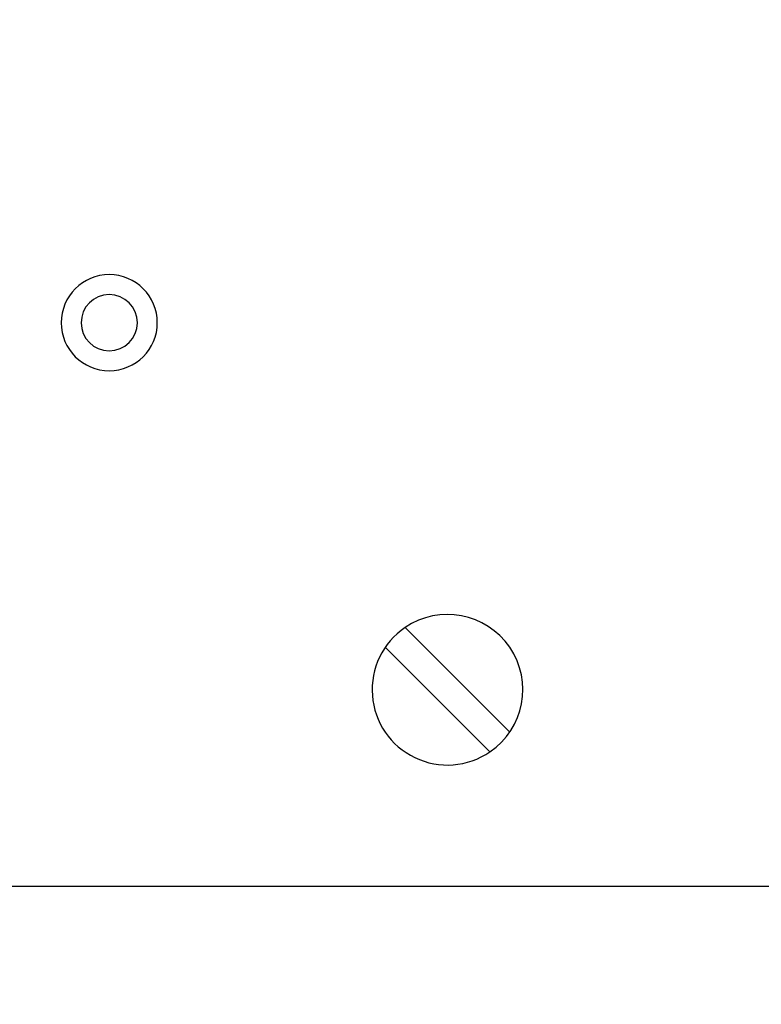
# Model space of a CAD drawing. Units: inches. Extents: x 14 to 162, y 43 to 151.
# Drawn here: x 139 to 140, y 94 to 95 of the extents above; entities that cross this region are included whole.
import ezdxf

# ---------------------------------------------------------------- set-up
doc = ezdxf.new("R2010")
doc.units = ezdxf.units.IN
doc.header["$MEASUREMENT"] = 0

msp = doc.modelspace()

# ---------------------------------------------------------------- linework, layer by layer
for p, q in [((139.8017, 94.7752), (139.9178, 94.6592)), ((139.8959, 94.6373), (139.7798, 94.7533)), ((139.1729, 94.4882), (142.7747, 94.4882)), ((139.3099, 94.4882), (142.6377, 94.4882))]:
    msp.add_line(p, q)
for centre, radius, start, end in [((140.9738, 95.1132), 2.5, 0, 180), ((140.9738, 95.1132), 2.4063, 0, 180), ((140.9738, 95.1132), 2.2188, 0, 180), ((140.9738, 95.1132), 2, 0, 180), ((140.9738, 95.1132), 1.9062, 340.8607, 199.1393), ((139.4738, 95.1132), 0.0533, 0, 180), ((139.4738, 95.1132), 0.0312, 0, 180), ((140.9738, 95.1132), 2.5, 180, 0), ((140.9738, 95.1132), 2.4063, 180, 0), ((140.9738, 95.1132), 2.2188, 180, 0), ((140.9738, 95.1132), 2, 180, 0), ((139.4738, 95.1132), 0.0533, 180, 0), ((139.4738, 95.1132), 0.0312, 180, 0), ((139.8488, 94.7062), 0.0835, 304.3022, 124.3022), ((139.8488, 94.7062), 0.0835, 124.3022, 304.3022), ((140.9738, 95.1132), 1.9062, 203.3626, 266.2417)]:
    msp.add_arc(centre, radius, start, end)

doc.saveas('drawing.dxf')
